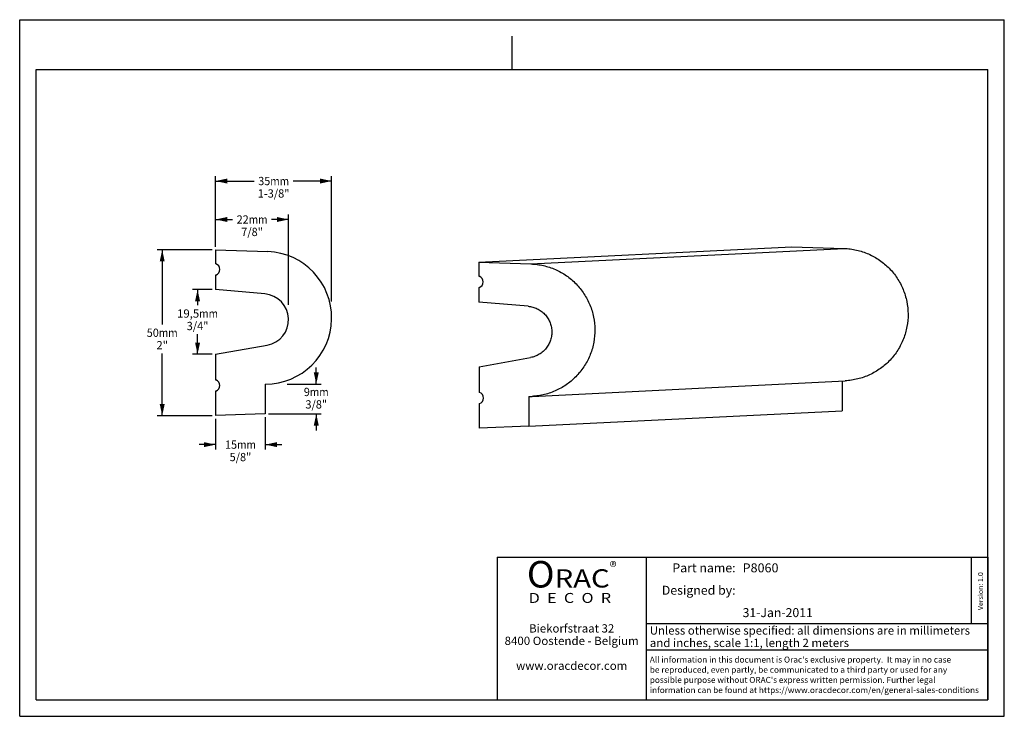
# Model space of a CAD drawing. Units: millimetres. Extents: x 0 to 297, y 0 to 210.
import ezdxf
from ezdxf.enums import TextEntityAlignment as Align

# ---------------------------------------------------------------- set-up
doc = ezdxf.new("R2010")
doc.units = ezdxf.units.MM
doc.header["$LTSCALE"] = 16.335
doc.layers.get('0').update_dxf_attribs({"linetype": 'CONTINUOUS'})
doc.layers.add('DTM_AXIS', color=7, linetype='CONTINUOUS')
doc.styles.get("Standard").update_dxf_attribs({"font": 'cgtime.ttf'})
doc.styles.add('TEXTSTYLE_2', font='trium.ttf')
doc.styles.add('TEXTSTYLE_3', font='calibri.ttf')
doc.dimstyles.new('DIMSTYLE_1', dxfattribs={"dimtxt": 2.5, "dimasz": 3.5, "dimexe": 1.5, "dimexo": 1, "dimgap": 1.25, "dimtad": 0, "dimtih": 1, "dimtoh": 1, "dimdec": 3, "dimtxsty": 'Standard', "dimblk": '_FILLED', "dimblk1": '_FILLED', "dimblk2": '_FILLED', "dimcen": 0.09, "dimadec": 3, "dimazin": 2, "dimtfac": 1, "dimtdec": 3, "dimtofl": 0, "dimtmove": 0, "dimatfit": 3, "dimldrblk": '_FILLED', "dimfxl": 1, "dimtolj": 1, "dimarcsym": 0})

# ---------------------------------------------------------------- blocks, each defined once
blk = doc.blocks.new('_FILLED')
at = {"color": 0, "linetype": 'ByBlock'}
blk.add_solid([(0, 0), (-1, 0.214), (-1, -0.214)], dxfattribs=at)
blk = doc.blocks.new('*D1')
at = {"color": 2, "linetype": 'Continuous', "transparency": 16777216}
for p, q in [((59.09, 141.63), (59.09, 162.86)), ((59.09, 161.36), (70.69, 161.36)), ((94.09, 161.36), (82.5, 161.36)), ((94.09, 125.01), (94.09, 162.86))]:
    blk.add_line(p, q, dxfattribs=at)
at = {"color": 2, "linetype": 'Continuous', "transparency": 16777216, "xscale": 3.5, "yscale": 3.5, "zscale": 3.5, "rotation": 180}
blk.add_blockref('_FILLED', (59.09, 161.36), dxfattribs=at)
at = {"color": 2, "linetype": 'Continuous', "transparency": 16777216, "xscale": 3.5, "yscale": 3.5, "zscale": 3.5}
blk.add_blockref('_FILLED', (94.09, 161.36), dxfattribs=at)
at = {"color": 2, "linetype": 'Continuous', "transparency": 16777216}
for s, p, p2 in [('35', (71.94, 160.11), (75.58, 160.11)), ('mm', (75.58, 160.11), (81.25, 160.11)), ('1-3/8"', (71.81, 156.36), (81.38, 156.36))]:
    blk.add_text(s, height=2.5, dxfattribs=at).set_placement(p, p2, align=Align.FIT)
blk = doc.blocks.new('*D2')
at = {"color": 2, "linetype": 'Continuous', "transparency": 16777216}
for p, q in [((58.09, 140.63), (41.49, 140.63)), ((42.99, 140.63), (42.99, 118.13)), ((42.99, 90.63), (42.99, 109.38)), ((58.09, 90.63), (41.49, 90.63))]:
    blk.add_line(p, q, dxfattribs=at)
at = {"color": 2, "linetype": 'Continuous', "transparency": 16777216, "xscale": 3.5, "yscale": 3.5, "zscale": 3.5}
for p, rotation in [((42.99, 140.63), 90), ((42.99, 90.63), 270)]:
    blk.add_blockref('_FILLED', p, dxfattribs=dict(at, rotation=rotation))
at = {"color": 2, "linetype": 'Continuous', "transparency": 16777216}
for s, p, p2 in [('50', (38.33, 114.38), (41.97, 114.38)), ('mm', (41.97, 114.38), (47.64, 114.38)), ('2"', (41.24, 110.63), (44.74, 110.63))]:
    blk.add_text(s, height=2.5, dxfattribs=at).set_placement(p, p2, align=Align.FIT)
blk = doc.blocks.new('*D3')
at = {"color": 2, "linetype": 'Continuous', "transparency": 16777216}
for p, q in [((58.09, 128.63), (52.15, 128.63)), ((53.65, 128.63), (53.65, 123.92)), ((53.65, 109.13), (53.65, 115.17)), ((58.09, 109.13), (52.15, 109.13))]:
    blk.add_line(p, q, dxfattribs=at)
at = {"color": 2, "linetype": 'Continuous', "transparency": 16777216, "xscale": 3.5, "yscale": 3.5, "zscale": 3.5}
for p, rotation in [((53.65, 128.63), 90), ((53.65, 109.13), 270)]:
    blk.add_blockref('_FILLED', p, dxfattribs=dict(at, rotation=rotation))
at = {"color": 2, "linetype": 'Continuous', "transparency": 16777216}
for s, p, p2 in [('19,5', (47.47, 120.17), (54.15, 120.17)), ('mm', (54.15, 120.17), (59.82, 120.17)), ('3/4"', (50.38, 116.42), (56.92, 116.42))]:
    blk.add_text(s, height=2.5, dxfattribs=at).set_placement(p, p2, align=Align.FIT)
blk = doc.blocks.new('*D4')
at = {"color": 2, "linetype": 'Continuous', "transparency": 16777216}
for p, q in [((59.09, 141.57), (59.09, 151.27)), ((59.09, 149.77), (64.19, 149.77)), ((81.09, 149.77), (76, 149.77)), ((81.09, 124.02), (81.09, 151.27))]:
    blk.add_line(p, q, dxfattribs=at)
at = {"color": 2, "linetype": 'Continuous', "transparency": 16777216, "xscale": 3.5, "yscale": 3.5, "zscale": 3.5, "rotation": 180}
blk.add_blockref('_FILLED', (59.09, 149.77), dxfattribs=at)
at = {"color": 2, "linetype": 'Continuous', "transparency": 16777216, "xscale": 3.5, "yscale": 3.5, "zscale": 3.5}
blk.add_blockref('_FILLED', (81.09, 149.77), dxfattribs=at)
at = {"color": 2, "linetype": 'Continuous', "transparency": 16777216}
for s, p, p2 in [('22', (65.44, 148.52), (69.08, 148.52)), ('mm', (69.08, 148.52), (74.75, 148.52)), ('7/8"', (66.83, 144.77), (73.36, 144.77))]:
    blk.add_text(s, height=2.5, dxfattribs=at).set_placement(p, p2, align=Align.FIT)
blk = doc.blocks.new('*D5')
at = {"color": 2, "linetype": 'Continuous', "transparency": 16777216}
for p, q in [((59.09, 89.63), (59.09, 80.4)), ((74.09, 90.16), (74.09, 80.4)), ((59.09, 81.9), (54.09, 81.9)), ((74.09, 81.9), (79.09, 81.9))]:
    blk.add_line(p, q, dxfattribs=at)
at = {"color": 2, "linetype": 'Continuous', "transparency": 16777216, "xscale": 3.5, "yscale": 3.5, "zscale": 3.5}
blk.add_blockref('_FILLED', (59.09, 81.9), dxfattribs=at)
at = {"color": 2, "linetype": 'Continuous', "transparency": 16777216, "xscale": 3.5, "yscale": 3.5, "zscale": 3.5, "rotation": 180}
blk.add_blockref('_FILLED', (74.09, 81.9), dxfattribs=at)
at = {"color": 2, "linetype": 'Continuous', "transparency": 16777216}
for s, p, p2 in [('15', (61.94, 80.65), (65.58, 80.65)), ('mm', (65.58, 80.65), (71.25, 80.65)), ('5/8"', (63.33, 76.9), (69.86, 76.9))]:
    blk.add_text(s, height=2.5, dxfattribs=at).set_placement(p, p2, align=Align.FIT)
blk = doc.blocks.new('*D6')
at = {"color": 2, "linetype": 'Continuous', "transparency": 16777216}
for p, q in [((89.46, 100.16), (89.46, 105.16)), ((80.66, 100.16), (90.96, 100.16)), ((75.09, 91.16), (90.96, 91.16)), ((89.46, 91.16), (89.46, 86.16))]:
    blk.add_line(p, q, dxfattribs=at)
at = {"color": 2, "linetype": 'Continuous', "transparency": 16777216, "xscale": 3.5, "yscale": 3.5, "zscale": 3.5}
for p, rotation in [((89.46, 100.16), 270), ((89.46, 91.16), 90)]:
    blk.add_blockref('_FILLED', p, dxfattribs=dict(at, rotation=rotation))
at = {"color": 2, "linetype": 'Continuous', "transparency": 16777216}
for s, p, p2 in [('9', (85.71, 96.53), (87.53, 96.53)), ('mm', (87.53, 96.53), (93.2, 96.53)), ('3/8"', (86.19, 92.78), (92.73, 92.78))]:
    blk.add_text(s, height=2.5, dxfattribs=at).set_placement(p, p2, align=Align.FIT)
blk = doc.blocks.new('*T7')
at = {"color": 7, "linetype": 'Continuous'}
for p, q in [((0, 0), (148, 0)), ((0, 0), (0, -43)), ((45, 0), (45, -43)), ((143, 0), (143, -20)), ((148, 0), (148, -43)), ((45, -20), (148, -20)), ((45, -28), (148, -28)), ((0, -43), (148, -43))]:
    blk.add_line(p, q, dxfattribs=at)
for s, height, p, p2 in [('O', 8, (8.97, -9.18), (17.37, -9.18)), ('RAC', 5.5, (17.37, -9.18), (33.96, -9.18))]:
    blk.add_text(s, height=height, dxfattribs=at).set_placement(p, p2, align=Align.FIT)
at = {"color": 7, "linetype": 'Continuous', "style": 'TEXTSTYLE_2'}
for s, p, p2 in [('®', (33.96, -4.42), (36.03, -4.42)), ('D  E  C  O  R', (9.53, -13.82), (34.39, -13.82))]:
    blk.add_text(s, height=3, dxfattribs=at).set_placement(p, p2, align=Align.FIT)
at = {"color": 7, "linetype": 'Continuous', "style": 'TEXTSTYLE_3'}
for s, height, width, p, p2 in [('Part name:', 2.7, 1.001579, (52.88, -4.6), (71.94, -4.6)), ('Designed by:', 2.7, 1.001154, (49.69, -11.35), (71.94, -11.35)), ('Biekorfstraat 32', 2.5, 1.001053, (9.66, -22.75), (35.34, -22.75)), ('Unless otherwise specified: all dimensions are in millimeters ', 2.5, 1.001345, (46.06, -23.38), (143.43, -23.38)), ('8400 Oostende - Belgium', 2.5, 1.001011, (2.26, -26.5), (42.74, -26.5)), ('and inches, scale 1:1, length 2 meters', 2.5, 1.001558, (46.06, -27.12), (106.17, -27.12)), ('www.oracdecor.com', 2.5, 1.001484, (5.74, -34), (39.26, -34)), ("All information in this document is Orac's exclusive property.  It may in no case ", 1.8, 1.001323, (46.06, -31.81), (137.51, -31.81)), ('be reproduced, even partly, be communicated to a third party or used for any ', 1.8, 1.001508, (46.06, -34.87), (136.33, -34.87)), ("possible purpose without ORAC's express written permission. Further legal ", 1.8, 1.001284, (46.06, -37.93), (132.8, -37.93)), ('information can be found at https://www.oracdecor.com/en/general-sales-conditions', 1.8, 1.00132, (46.06, -40.99), (145.35, -40.99))]:
    blk.add_text(s, height=height, dxfattribs=dict(at, width=width)).set_placement(p, p2, align=Align.FIT)
at = {"color": 2, "linetype": 'Continuous', "style": 'TEXTSTYLE_3'}
for s, width, p, p2 in [('P8060', 1.000177, (74.06, -4.6), (84.89, -4.6)), ('31-Jan-2011', 1.000579, (74.06, -18.1), (95.24, -18.1))]:
    blk.add_text(s, height=2.7, dxfattribs=dict(at, width=width)).set_placement(p, p2, align=Align.FIT)
for s, width, p, p2 in [('1.0', 1.000593, (146.56, -7.53), (146.56, -4.54)), ('Version: ', 1.001115, (146.56, -16), (146.56, -7.53))]:
    blk.add_text(s, height=1.5, rotation=90, dxfattribs=dict(at, width=width)).set_placement(p, p2, align=Align.FIT)

msp = doc.modelspace()

# ---------------------------------------------------------------- linework, layer by layer
at = {"color": 5, "linetype": 'Continuous'}
for p, q in [((0, 0), (0, 210)), ((0, 210), (297, 210)), ((297, 0), (297, 210)), ((0, 0), (297, 0))]:
    msp.add_line(p, q, dxfattribs=at)
at = {"color": 4, "linetype": 'Continuous'}
msp.add_line((148.5, 195), (148.5, 205), dxfattribs=at)
at = {"color": 7, "linetype": 'Continuous'}
for p, q in [((5, 5), (5, 195)), ((5, 195), (292, 195)), ((292, 5), (292, 195)), ((59.0941, 140.634), (59.0941, 136.4594)), ((59.0941, 140.634), (74.8214, 140.0848)), ((138.4711, 136.8576), (232.9367, 141.5431)), ((154.1827, 136.3615), (248.6483, 141.047)), ((232.9367, 141.5431), (248.6483, 141.047)), ((138.4711, 136.8576), (138.4857, 132.683)), ((138.4711, 136.8576), (154.1827, 136.3615)), ((59.0941, 136.4594), (59.2097, 136.4173)), ((59.2097, 133.0344), (59.0941, 132.9923)), ((59.0941, 132.9923), (59.0941, 128.634)), ((138.4857, 132.683), (138.6013, 132.6413)), ((73.972, 127.3324), (59.0941, 128.634)), ((138.6131, 129.2584), (138.4977, 129.216)), ((138.4977, 129.216), (138.5129, 124.8577)), ((153.3786, 123.6063), (138.5129, 124.8577)), ((59.0941, 109.134), (74.6468, 111.8764)), ((59.0941, 109.134), (59.0941, 101.4591)), ((138.5807, 105.3579), (154.1065, 108.1527)), ((138.5807, 105.3579), (138.6075, 97.6831)), ((59.0941, 101.4591), (59.2097, 101.417)), ((248.0608, 101.0952), (248.092, 92.1179)), ((59.2097, 98.0341), (59.0941, 97.9921)), ((74.0941, 100.1578), (74.0941, 91.1578)), ((59.0941, 97.9921), (59.0941, 90.634)), ((138.6075, 97.6831), (138.7231, 97.6414)), ((153.5952, 96.4324), (153.6265, 87.4325)), ((138.7349, 94.2585), (138.6195, 94.216)), ((138.6195, 94.216), (138.6451, 86.858)), ((153.6265, 87.4325), (248.092, 92.1179)), ((74.0941, 91.1578), (59.0941, 90.634)), ((153.6265, 87.4325), (138.6451, 86.858)), ((5, 5), (292, 5))]:
    msp.add_line(p, q, dxfattribs=at)
for centre, radius, start, end in [((74.1245, 120.1274), 19.9696, 269.912728, 88), ((58.5941, 134.7258), 1.8, 290, 70), ((137.9896, 130.9477), 1.8008, 290.258814, 70.140772), ((73.292, 119.56), 7.8021, 280, 85), ((58.5941, 99.7256), 1.8, 290, 70), ((138.1114, 95.9477), 1.8008, 290.258814, 70.140772), ((153.5581, 116.3617), 19.9293, 270.106611, 272.840643)]:
    msp.add_arc(centre, radius, start, end, dxfattribs=at)
for points, knots in [([(248.6483, 141.047), (249.2837, 141.0269), (250.5534, 140.9258), (252.4341, 140.5929), (254.2747, 140.0817), (256.6507, 139.1694), (259.4412, 137.6084), (261.8834, 135.5442), (263.5733, 133.6397), (264.6998, 132.0954), (265.6738, 130.4503), (266.7567, 128.145), (267.6895, 125.084), (268.0899, 121.2682), (267.759, 117.4457), (266.882, 114.3684), (265.8413, 112.0439), (264.8974, 110.3816), (263.7991, 108.8172), (262.1442, 106.8826), (259.7399, 104.7747), (256.9783, 103.1637), (254.6193, 102.2088), (252.7882, 101.6645), (250.9139, 101.2977), (249.6462, 101.1738), (249.0113, 101.1423)], [0, 0, 0, 0, 0.0312507, 0.06250202, 0.09375542, 0.125011, 0.187459, 0.24991984, 0.28119099, 0.31246533, 0.34374259, 0.37502241, 0.43751648, 0.5000145, 0.56251144, 0.62500244, 0.65628012, 0.68755492, 0.71882657, 0.75009492, 0.81255017, 0.87499329, 0.90624695, 0.93749877, 0.96874935, 1, 1, 1, 1]), ([(154.1827, 136.3615), (154.8181, 136.3414), (156.0878, 136.2403), (157.9685, 135.9074), (159.8092, 135.3962), (162.1852, 134.4839), (164.9757, 132.9229), (167.4179, 130.8587), (169.1077, 128.9542), (170.2343, 127.4099), (171.2083, 125.7648), (172.2911, 123.4595), (173.224, 120.3985), (173.6244, 116.5827), (173.2935, 112.7602), (172.4164, 109.6829), (171.3757, 107.3584), (170.4318, 105.6961), (169.3336, 104.1317), (167.6786, 102.1971), (165.2744, 100.0892), (162.5127, 98.4782), (160.1537, 97.5233), (158.3227, 96.979), (156.4483, 96.6123), (155.1807, 96.4883), (154.5457, 96.4568)], [0, 0, 0, 0, 0.0312507, 0.06250202, 0.09375542, 0.125011, 0.187459, 0.24991984, 0.28119099, 0.31246533, 0.34374259, 0.37502241, 0.43751648, 0.5000145, 0.56251144, 0.62500244, 0.65628012, 0.68755492, 0.71882657, 0.75009492, 0.81255017, 0.87499329, 0.90624695, 0.93749877, 0.96874935, 1, 1, 1, 1]), ([(153.3786, 123.6063), (153.8439, 123.5671), (154.7697, 123.4044), (156.0906, 122.9158), (157.3032, 122.1983), (158.3678, 121.2751), (159.2501, 120.176), (159.9217, 118.9366), (160.3608, 117.5969), (160.5533, 116.2002), (160.493, 114.7916), (160.1817, 113.4166), (159.6296, 112.1196), (158.8544, 110.9425), (157.8813, 109.9233), (156.7415, 109.095), (155.4724, 108.4844), (154.566, 108.2354), (154.1065, 108.1527)], [0, 0, 0, 0, 0.06246535, 0.12493795, 0.18742103, 0.24991633, 0.31242404, 0.37494276, 0.43746968, 0.50000096, 0.56253217, 0.62505892, 0.68757736, 0.75008474, 0.81257969, 0.87506245, 0.9375348, 1, 1, 1, 1])]:
    msp.add_open_spline(points, degree=3, knots=knots, dxfattribs=at)
at = {"layer": 'DTM_AXIS', "color": 7, "linetype": 'Continuous'}
msp.add_line((154.5453, 96.4568), (249.0109, 101.1423), dxfattribs=at)

# ---------------------------------------------------------------- block references
msp.add_blockref('*T7', (144, 48))

# ---------------------------------------------------------------- dimensions: what is measured, and where the dimension line sits
at = {"color": 2, "linetype": 'Continuous'}
for base, p1, p2, text, picture, middle in [((94.0941, 161.3631), (59.0941, 140.634), (94.0941, 124.0106), '<>mm\\P1-3/8"', '*D1', (76.5941, 159.4881)), ((81.0941, 149.7694), (59.0941, 140.569), (81.0941, 123.0234), '<>mm\\P7/8"', '*D4', (70.0941, 147.8944))]:
    dim = msp.add_linear_dim(base=base, p1=p1, p2=p2, text=text, dimstyle='DIMSTYLE_1', dxfattribs=at)
    dim.commit()
    dim.dimension.update_dxf_attribs({"geometry": picture, "text_midpoint": middle, "dimtype": 160})
for base, p1, p2, angle, text, picture, middle in [((42.9883, 90.634), (59.0941, 140.634), (59.0941, 90.634), 270, '<>mm\\P2"', '*D2', (42.9883, 113.759)), ((53.6466, 109.134), (59.0941, 128.634), (59.0941, 109.134), 270, '<>mm\\P3/4"', '*D3', (53.6466, 119.5445)), ((89.4583, 91.1578), (79.6565, 100.1578), (74.0941, 91.1578), 270, '<>mm\\P3/8"', '*D6', (89.4583, 95.9034)), ((59.0941, 81.9042), (74.0941, 91.1578), (59.0941, 90.634), 180, '<>mm\\P5/8"', '*D5', (66.5941, 80.0292))]:
    dim = msp.add_linear_dim(base=base, p1=p1, p2=p2, angle=angle, text=text, dimstyle='DIMSTYLE_1', dxfattribs=at)
    dim.commit()
    dim.dimension.update_dxf_attribs({"geometry": picture, "text_midpoint": middle, "dimtype": 160})

doc.saveas('drawing.dxf')
